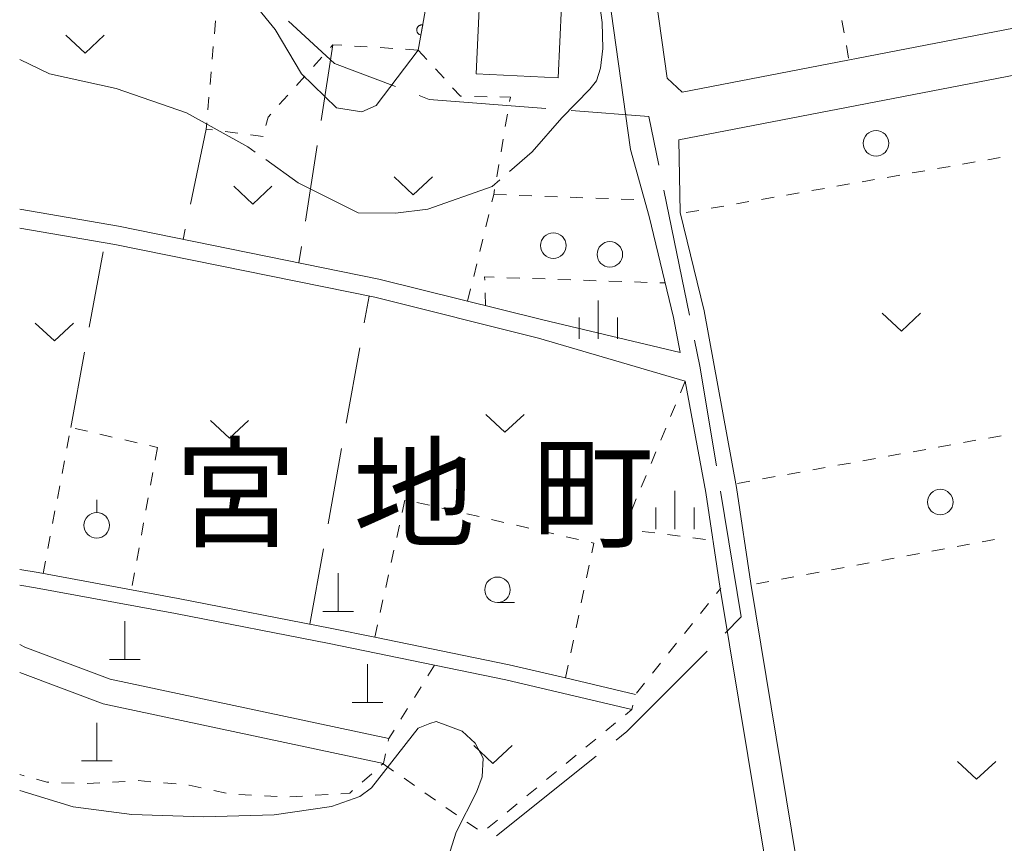
# Model space of a CAD drawing. Units: millimetres. Extents: x -74000 to -71999, y 37500 to 39000.
# Drawn here: x -74000 to -73904, y 38623 to 38704 of the extents above; entities that cross this region are included whole.
import ezdxf

# ---------------------------------------------------------------- set-up
doc = ezdxf.new("R2010")
doc.units = ezdxf.units.MM
for name, color, linetype, lineweight in [('110600_大字・町・丁目界', 7, 'Continuous', 20), ('210100_道路縁（街区線）', 7, 'Continuous', 15), ('300100_普通建物', 7, 'Continuous', 15), ('420100_墓碑', 7, 'Continuous', 15), ('611000_被覆(直)', 7, 'Continuous', 20), ('630100_植生界', 7, 'Continuous', 9), ('630200_耕地界', 7, 'Continuous', 9), ('631300_畑', 7, 'Continuous', 9), ('631900_果樹園', 7, 'Continuous', 9), ('632100_その他の樹木畑', 7, 'Continuous', 9), ('633100_広葉樹林', 7, 'Continuous', 9), ('633400_荒地', 7, 'Continuous', 9), ('710200_等高線（主曲線）', 7, 'Continuous', 9), ('710300_等高線（補助曲線）', 7, 'Continuous', 9), ('811400_大字・町・丁目', 7, 'Continuous', 0)]:
    doc.layers.add(name, color=color, linetype=linetype, lineweight=lineweight)
doc.styles.add('Style-Kanji', font='txt')

msp = doc.modelspace()

# ---------------------------------------------------------------- linework, layer by layer
at = {"layer": '110600_大字・町・丁目界'}
for p, q in [((-73934.366, 38674.704), (-73936.872, 38686.95)), ((-73929.29, 38645.14), (-73931.325, 38657.473)), ((-73930.867, 38643.561), (-73929.29, 38645.14)), ((-73953.292, 38623.704), (-73943.521, 38631.5))]:
    msp.add_line(p, q, dxfattribs=at)
at = {"layer": '110600_大字・町・丁目界', "flags": 128}
for points in [[(-73963.184, 38697.095), (-73969.14, 38699.36), (-73973.652, 38703.507)], [(-73948.451, 38694.95), (-73959.86, 38695.83), (-73960.848, 38696.206)], [(-73937.374, 38689.4), (-73938.35, 38694.17), (-73945.958, 38694.757)], [(-73931.732, 38659.94), (-73933.34, 38669.69), (-73933.865, 38672.255)], [(-73941.566, 38633.059), (-73940.5, 38633.91), (-73932.633, 38641.791)]]:
    msp.add_lwpolyline(points, dxfattribs=at)
at = {"layer": '210100_道路縁（街区線）', "flags": 128}
for points in [[(-73940.14, 38690.91), (-73943.44, 38714.5), (-73946.06, 38731.4), (-73948.23, 38749.35), (-73951.03, 38768.37), (-73952.44, 38784.03), (-73952.32, 38789.49), (-73952.12, 38811.12), (-73961.15, 38811.12), (-73969.34, 38811.03), (-73974.87, 38809.51), (-73974.08, 38807.12), (-73999.61, 38796.51), (-74000, 38796.34)], [(-73938.97, 38715.15), (-73936.56, 38697.91), (-73935.09, 38696.54), (-73901.62, 38703.01), (-73904.9, 38720.02), (-73910.52, 38747.53), (-73915.76, 38768.21), (-73918.35, 38778.19), (-73927.22, 38777.42), (-73943.31, 38775.43), (-73947.37, 38774.93), (-73946.55, 38768.9), (-73945.22, 38759.88), (-73943.77, 38749.97), (-73941.6, 38732.01), (-73938.97, 38715.15)], [(-73923.87, 38621.27), (-73922.14, 38612.31), (-73885.81, 38618.87), (-73892.2, 38655.16), (-73894.07, 38665.06), (-73899.03, 38691.24), (-73900.54, 38698.61), (-73935.41, 38691.87), (-73935.28, 38684.77), (-73932.94, 38675.12), (-73929.76, 38657.83), (-73928.34, 38648.41), (-73923.87, 38621.27)], [(-73935.29, 38671.04), (-73935.92, 38674.48), (-73938.32, 38684.37), (-73940.14, 38690.91)], [(-74000, 38685.07), (-73990.33, 38683.41), (-73964.81, 38678.24), (-73948.73, 38674.23), (-73935.29, 38671.04)], [(-73934.78, 38668.24), (-73949.16, 38672.46), (-73965.21, 38676.47), (-73990.67, 38681.62), (-74000, 38683.22)], [(-73925.94, 38611.58), (-73926.87, 38620.73), (-73931.35, 38647.93), (-73932.77, 38657.32), (-73934.78, 38668.24)], [(-74000, 38649.78), (-73998.2, 38649.48), (-73984.46, 38646.95), (-73969.4, 38644.01), (-73965.21, 38643.15), (-73952.03, 38640.46), (-73946.51, 38639.16), (-73939.67, 38637.55)], [(-74000, 38648.26), (-73998.46, 38648), (-73984.74, 38645.48), (-73969.69, 38642.54), (-73952.35, 38638.99), (-73940.01, 38636.09)], [(-73963.83, 38633.23), (-73991.12, 38639.03), (-73999.51, 38642.17), (-74000, 38642.44)], [(-73964.36, 38630.8), (-73991.82, 38636.63), (-74000, 38639.69)]]:
    msp.add_lwpolyline(points, dxfattribs=at)
at = {"layer": '300100_普通建物', "flags": 128}
msp.add_lwpolyline([(-73955.27, 38698.32), (-73954.71, 38710.38), (-73944.58, 38709.91), (-73944.81, 38704.91), (-73946.91, 38705.01), (-73947.24, 38697.94), (-73955.27, 38698.32)], dxfattribs=at)
at = {"layer": '420100_墓碑'}
for p, q in [((-73968.78, 38645.68), (-73968.78, 38649.43)), ((-73970.28, 38645.68), (-73967.28, 38645.68)), ((-73989.69, 38640.96), (-73989.69, 38644.71)), ((-73991.19, 38640.96), (-73988.19, 38640.96)), ((-73965.92, 38636.77), (-73965.92, 38640.52)), ((-73967.42, 38636.77), (-73964.42, 38636.77)), ((-73992.45, 38631.03), (-73992.45, 38634.78)), ((-73993.95, 38631.03), (-73990.95, 38631.03))]:
    msp.add_line(p, q, dxfattribs=at)
at = {"layer": '611000_被覆(直)'}
msp.add_line((-73956.59, 38724.77), (-73960.95, 38700.67), dxfattribs=at)
at = {"layer": '611000_被覆(直)', "flags": 128}
for points in [[(-73960.507, 38703.121), (-73960.55, 38703.127), (-73960.594, 38703.129), (-73960.636, 38703.128), (-73960.68, 38703.122), (-73960.723, 38703.113), (-73960.764, 38703.1), (-73960.805, 38703.084), (-73960.843, 38703.063), (-73960.881, 38703.041), (-73960.915, 38703.013), (-73960.948, 38702.985), (-73960.977, 38702.952), (-73961.004, 38702.918), (-73961.028, 38702.881), (-73961.048, 38702.842), (-73961.064, 38702.803), (-73961.078, 38702.761), (-73961.088, 38702.718), (-73961.093, 38702.675), (-73961.095, 38702.631), (-73961.094, 38702.588), (-73961.088, 38702.545), (-73961.079, 38702.502), (-73961.066, 38702.46), (-73961.05, 38702.42), (-73961.03, 38702.382), (-73961.007, 38702.344), (-73960.98, 38702.31), (-73960.951, 38702.277), (-73960.919, 38702.248), (-73960.884, 38702.221), (-73960.847, 38702.197), (-73960.808, 38702.177), (-73960.769, 38702.161), (-73960.727, 38702.147), (-73960.685, 38702.137)], [(-73960.685, 38702.137), (-73960.507, 38703.121)]]:
    msp.add_lwpolyline(points, dxfattribs=at)
at = {"layer": '630100_植生界'}
for p, q in [((-73919.442, 38703.576), (-73919.219, 38702.346)), ((-73980.919, 38702.269), (-73980.812, 38703.515)), ((-73981.132, 38699.779), (-73981.026, 38701.024)), ((-73965.94, 38700.981), (-73967.188, 38701.058)), ((-73963.445, 38700.825), (-73964.693, 38700.903)), ((-73960.95, 38700.67), (-73962.198, 38700.748)), ((-73960.95, 38700.67), (-73960.107, 38699.747)), ((-73918.996, 38701.116), (-73918.774, 38699.886)), ((-73970.39, 38699.973), (-73971.224, 38699.042)), ((-73959.263, 38698.825), (-73958.42, 38697.902)), ((-73981.346, 38697.288), (-73981.239, 38698.533)), ((-73972.058, 38698.111), (-73972.892, 38697.18)), ((-73981.559, 38694.797), (-73981.453, 38696.042)), ((-73973.726, 38696.249), (-73974.56, 38695.318)), ((-73955.447, 38696.115), (-73954.197, 38696.092)), ((-73952.947, 38696.069), (-73951.92, 38696.05)), ((-73951.992, 38695.629), (-73951.92, 38696.05)), ((-73952.414, 38693.165), (-73952.203, 38694.397)), ((-73978.629, 38692.52), (-73979.869, 38692.681)), ((-73976.15, 38692.2), (-73977.39, 38692.36)), ((-73952.835, 38690.7), (-73952.624, 38691.932)), ((-73903.915, 38690.136), (-73905.146, 38689.921)), ((-73953.256, 38688.236), (-73953.046, 38689.468)), ((-73908.84, 38689.273), (-73910.071, 38689.057)), ((-73906.377, 38689.705), (-73907.609, 38689.489)), ((-73913.765, 38688.409), (-73914.996, 38688.193)), ((-73911.302, 38688.841), (-73912.533, 38688.625)), ((-73918.689, 38687.546), (-73919.921, 38687.33)), ((-73916.227, 38687.977), (-73917.458, 38687.762)), ((-73953.55, 38686.52), (-73952.301, 38686.474)), ((-73951.052, 38686.429), (-73949.803, 38686.383)), ((-73948.553, 38686.337), (-73947.304, 38686.292)), ((-73946.055, 38686.246), (-73944.806, 38686.201)), ((-73926.077, 38686.25), (-73927.308, 38686.034)), ((-73923.614, 38686.682), (-73924.846, 38686.466)), ((-73921.152, 38687.114), (-73922.383, 38686.898)), ((-73943.557, 38686.155), (-73942.308, 38686.109)), ((-73941.058, 38686.064), (-73939.809, 38686.018)), ((-73931.002, 38685.387), (-73932.233, 38685.171)), ((-73928.539, 38685.819), (-73929.77, 38685.603)), ((-73954.325, 38683.355), (-73954.028, 38684.569)), ((-73933.464, 38684.955), (-73934.695, 38684.739)), ((-73954.92, 38680.926), (-73954.623, 38682.14)), ((-73955.515, 38678.498), (-73955.218, 38679.712)), ((-73952.252, 38678.367), (-73951.003, 38678.325)), ((-73949.753, 38678.284), (-73948.504, 38678.242)), ((-73947.255, 38678.2), (-73946.006, 38678.159)), ((-73944.756, 38678.117), (-73943.507, 38678.076)), ((-73942.258, 38678.034), (-73941.008, 38677.992)), ((-73939.759, 38677.951), (-73938.51, 38677.909)), ((-73937.26, 38677.867), (-73936.74, 38677.85)), ((-73956.11, 38676.07), (-73955.813, 38677.284)), ((-73954.37, 38675.63), (-73954.401, 38676.88)), ((-73934.78, 38668.24), (-73935.26, 38667.086)), ((-73935.739, 38665.931), (-73936.219, 38664.777)), ((-73994.577, 38663.605), (-73993.359, 38663.323)), ((-73992.141, 38663.042), (-73990.923, 38662.761)), ((-73936.698, 38663.623), (-73937.178, 38662.468)), ((-73995.377, 38661.66), (-73995.144, 38662.888)), ((-73989.705, 38662.48), (-73988.487, 38662.199)), ((-73906.301, 38662.439), (-73907.531, 38662.217)), ((-73903.841, 38662.883), (-73905.071, 38662.661)), ((-73987.269, 38661.918), (-73986.5, 38661.74)), ((-73986.5, 38661.74), (-73986.726, 38660.511)), ((-73937.657, 38661.314), (-73938.137, 38660.16)), ((-73913.682, 38661.106), (-73914.912, 38660.884)), ((-73911.221, 38661.55), (-73912.452, 38661.328)), ((-73908.761, 38661.994), (-73909.991, 38661.772)), ((-73995.844, 38659.204), (-73995.611, 38660.432)), ((-73918.602, 38660.217), (-73919.832, 38659.995)), ((-73916.142, 38660.662), (-73917.372, 38660.44)), ((-73986.951, 38659.281), (-73987.177, 38658.052)), ((-73923.523, 38659.329), (-73924.753, 38659.107)), ((-73921.062, 38659.773), (-73922.292, 38659.551)), ((-73938.617, 38659.005), (-73939.096, 38657.851)), ((-73928.443, 38658.44), (-73929.673, 38658.218)), ((-73925.983, 38658.885), (-73927.213, 38658.663)), ((-73996.31, 38656.748), (-73996.077, 38657.976)), ((-73987.402, 38656.822), (-73987.628, 38655.593)), ((-73962.52, 38655.357), (-73962.251, 38656.578)), ((-73961.074, 38656.362), (-73959.855, 38656.082)), ((-73939.576, 38656.697), (-73940.055, 38655.542)), ((-73996.777, 38654.292), (-73996.544, 38655.52)), ((-73958.637, 38655.802), (-73957.419, 38655.522)), ((-73987.854, 38654.363), (-73988.079, 38653.134)), ((-73956.201, 38655.242), (-73954.983, 38654.962)), ((-73953.764, 38654.682), (-73952.546, 38654.402)), ((-73963.058, 38652.916), (-73962.789, 38654.136)), ((-73951.328, 38654.122), (-73950.11, 38653.842)), ((-73948.891, 38653.562), (-73947.673, 38653.282)), ((-73939.005, 38653.523), (-73937.765, 38653.367)), ((-73997.243, 38651.836), (-73997.01, 38653.064)), ((-73946.455, 38653.002), (-73945.237, 38652.722)), ((-73936.525, 38653.21), (-73935.285, 38653.054)), ((-73934.044, 38652.897), (-73932.804, 38652.74)), ((-73904.468, 38652.735), (-73905.696, 38652.506)), ((-73988.305, 38651.904), (-73988.531, 38650.675)), ((-73963.596, 38650.474), (-73963.327, 38651.695)), ((-73909.383, 38651.817), (-73910.611, 38651.588)), ((-73906.925, 38652.276), (-73908.154, 38652.047)), ((-73997.71, 38649.38), (-73997.477, 38650.608)), ((-73914.298, 38650.899), (-73915.526, 38650.67)), ((-73911.84, 38651.358), (-73913.069, 38651.129)), ((-73944.205, 38650.202), (-73944.46, 38648.979)), ((-73919.213, 38649.981), (-73920.441, 38649.752)), ((-73916.755, 38650.44), (-73917.984, 38650.211)), ((-73988.756, 38649.445), (-73988.982, 38648.216)), ((-73964.134, 38648.033), (-73963.865, 38649.254)), ((-73926.585, 38648.604), (-73927.814, 38648.375)), ((-73924.128, 38649.063), (-73925.356, 38648.834)), ((-73921.67, 38649.522), (-73922.899, 38649.293)), ((-73944.716, 38647.755), (-73944.971, 38646.532)), ((-73931.731, 38647.426), (-73931.31, 38647.95)), ((-73964.672, 38645.591), (-73964.403, 38646.812)), ((-73933.297, 38645.478), (-73932.514, 38646.452)), ((-73945.226, 38645.308), (-73945.482, 38644.084)), ((-73965.21, 38643.15), (-73964.941, 38644.371)), ((-73934.864, 38643.529), (-73934.08, 38644.504)), ((-73945.737, 38642.861), (-73945.993, 38641.637)), ((-73936.43, 38641.581), (-73935.647, 38642.555)), ((-73959.34, 38640.42), (-73960.002, 38639.36)), ((-73946.248, 38640.413), (-73946.504, 38639.19)), ((-73937.996, 38639.632), (-73937.213, 38640.607)), ((-73960.664, 38638.3), (-73961.326, 38637.239)), ((-73939.562, 38637.684), (-73938.779, 38638.658)), ((-73961.988, 38636.179), (-73962.651, 38635.119)), ((-73942.58, 38633.974), (-73941.615, 38634.768)), ((-73944.51, 38632.385), (-73943.545, 38633.179)), ((-73946.44, 38630.795), (-73945.475, 38631.59)), ((-73964.39, 38630.76), (-73963.364, 38630.047)), ((-73999.555, 38629.583), (-74000, 38629.71)), ((-73965.51, 38629.782), (-73966.447, 38628.954)), ((-73962.337, 38629.333), (-73961.311, 38628.62)), ((-73948.37, 38629.206), (-73947.405, 38630.001)), ((-73994.646, 38628.854), (-73995.895, 38628.899)), ((-73992.149, 38628.886), (-73993.396, 38628.81)), ((-73989.653, 38629.038), (-73990.901, 38628.962)), ((-73987.16, 38628.997), (-73988.406, 38629.104)), ((-73984.67, 38628.781), (-73985.915, 38628.889)), ((-73950.3, 38627.617), (-73949.335, 38628.412)), ((-73979.761, 38627.873), (-73980.982, 38628.141)), ((-73977.274, 38627.678), (-73978.523, 38627.735)), ((-73974.777, 38627.565), (-73976.026, 38627.622)), ((-73972.281, 38627.591), (-73973.528, 38627.513)), ((-73969.786, 38627.747), (-73971.033, 38627.669)), ((-73960.285, 38627.906), (-73959.258, 38627.193)), ((-73958.232, 38626.479), (-73957.205, 38625.766)), ((-73952.23, 38626.028), (-73951.265, 38626.822)), ((-73956.179, 38625.052), (-73955.153, 38624.339)), ((-73954.159, 38624.439), (-73953.194, 38625.233))]:
    msp.add_line(p, q, dxfattribs=at)
at = {"layer": '630100_植生界', "flags": 128}
for points in [[(-73968.435, 38701.136), (-73969.3, 38701.19), (-73969.556, 38700.904)], [(-73957.577, 38696.979), (-73956.81, 38696.14), (-73956.697, 38696.138)], [(-73975.394, 38694.387), (-73975.66, 38694.09), (-73975.874, 38693.265)], [(-73981.109, 38692.841), (-73981.72, 38692.92), (-73981.666, 38693.551)], [(-73953.731, 38685.783), (-73953.55, 38686.52), (-73953.467, 38687.004)], [(-73954.432, 38678.129), (-73954.44, 38678.44), (-73953.501, 38678.409)], [(-73940.535, 38654.388), (-73940.8, 38653.75), (-73940.245, 38653.68)], [(-73944.018, 38652.442), (-73943.75, 38652.38), (-73943.949, 38651.426)], [(-73940.65, 38635.563), (-73940.01, 38636.09), (-73939.915, 38636.5)], [(-73963.313, 38634.059), (-73963.83, 38633.23), (-73963.888, 38632.963)], [(-73964.155, 38631.742), (-73964.36, 38630.8), (-73964.574, 38630.61)], [(-73997.144, 38628.943), (-73997.34, 38628.95), (-73998.353, 38629.24)], [(-73982.203, 38628.409), (-73983.39, 38628.67), (-73983.424, 38628.673)], [(-73967.383, 38628.125), (-73967.66, 38627.88), (-73968.538, 38627.825)]]:
    msp.add_lwpolyline(points, dxfattribs=at)
at = {"layer": '630200_耕地界'}
for p, q in [((-73969.3, 38701.19), (-73970.459, 38693.78)), ((-73981.72, 38692.92), (-73983.263, 38685.58)), ((-73970.845, 38691.31), (-73972.004, 38683.9)), ((-73983.777, 38683.134), (-73983.99, 38682.12)), ((-73972.39, 38681.43), (-73972.64, 38679.83)), ((-73993.185, 38673.536), (-73991.831, 38680.913)), ((-73966.232, 38673.953), (-73965.76, 38676.57)), ((-73994.99, 38663.7), (-73993.636, 38671.077)), ((-73968.008, 38664.112), (-73966.676, 38671.493)), ((-73969.784, 38654.271), (-73968.452, 38661.652)), ((-73971.56, 38644.43), (-73970.228, 38651.811))]:
    msp.add_line(p, q, dxfattribs=at)
at = {"layer": '631300_畑', "flags": 128}
for points in [[(-73995.465, 38702.115), (-73993.59, 38700.365), (-73991.715, 38702.115)], [(-73963.305, 38688.245), (-73961.43, 38686.495), (-73959.555, 38688.245)], [(-73979.027, 38687.335), (-73977.152, 38685.585), (-73975.277, 38687.335)], [(-73915.475, 38674.885), (-73913.6, 38673.135), (-73911.725, 38674.885)], [(-73998.471, 38673.925), (-73996.596, 38672.175), (-73994.721, 38673.925)], [(-73954.325, 38664.975), (-73952.45, 38663.225), (-73950.575, 38664.975)], [(-73981.315, 38664.385), (-73979.44, 38662.635), (-73977.565, 38664.385)], [(-73955.505, 38632.535), (-73953.63, 38630.785), (-73951.755, 38632.535)], [(-73908.105, 38630.995), (-73906.23, 38629.245), (-73904.355, 38630.995)]]:
    msp.add_lwpolyline(points, dxfattribs=at)
at = {"layer": '631900_果樹園'}
msp.add_line((-73992.45, 38655.365), (-73992.45, 38656.615), dxfattribs=at)
msp.add_circle((-73992.45, 38654.115), 1.24995, dxfattribs=at)
at = {"layer": '632100_その他の樹木畑'}
for centre in [(-73916.09, 38691.53), (-73947.71, 38681.51), (-73942.17, 38680.65), (-73909.79, 38656.39)]:
    msp.add_circle(centre, 1.24995, dxfattribs=at)
at = {"layer": '633100_広葉樹林'}
msp.add_line((-73953.18, 38646.55), (-73951.513, 38646.55), dxfattribs=at)
msp.add_circle((-73953.18, 38647.8), 1.249875, dxfattribs=at)
at = {"layer": '633400_荒地'}
for p, q in [((-73943.31, 38672.385), (-73943.31, 38676.135)), ((-73945.184, 38672.385), (-73945.184, 38674.485)), ((-73941.434, 38672.385), (-73941.434, 38674.485)), ((-73935.8, 38653.745), (-73935.8, 38657.495)), ((-73937.674, 38653.745), (-73937.674, 38655.845)), ((-73933.924, 38653.745), (-73933.924, 38655.845))]:
    msp.add_line(p, q, dxfattribs=at)
at = {"layer": '710200_等高線（主曲線）', "flags": 128}
for points in [[(-74000, 38721.53), (-73997.06, 38718.51), (-73993.28, 38714.17), (-73988.95, 38711.19), (-73983.79, 38709.63), (-73979.04, 38707.72), (-73974.97, 38702.68), (-73972.4, 38698.33), (-73968.95, 38695.01), (-73966.46, 38694.63), (-73965.06, 38695.22), (-73960.95, 38700.67)], [(-73958.37, 38620.43), (-73957.23, 38624.05), (-73955.24, 38627.98), (-73954.67, 38629.47), (-73954.57, 38631.31), (-73955.37, 38632.77), (-73956.64, 38633.96), (-73959.19, 38634.9), (-73959.8, 38634.69), (-73960.94, 38634.25), (-73965.54, 38628.41), (-73966.68, 38627.54), (-73969.44, 38626.58), (-73975.06, 38625.77), (-73981.99, 38625.55), (-73989, 38625.78), (-73994.76, 38626.53), (-74000, 38628.14)]]:
    msp.add_lwpolyline(points, dxfattribs=at)
at = {"layer": '710300_等高線（補助曲線）', "flags": 128}
for points in [[(-73952.018, 38688.764), (-73949.79, 38690.69), (-73946.88, 38694.01), (-73944.13, 38696.82), (-73943.48, 38697.66), (-73943.09, 38698.88), (-73942.85, 38700.81), (-73942.93, 38703.37), (-73943.43, 38706.95), (-73943.48, 38708.28), (-73943.25, 38709.03), (-73942.7, 38709.18)], [(-74000, 38699.75), (-73997.08, 38698.32), (-73990.54, 38696.89), (-73983.65, 38694.5), (-73977.65, 38691.18), (-73976.914, 38690.655)], [(-73975.896, 38689.929), (-73972.7, 38687.65), (-73966.84, 38684.72), (-73963.17, 38684.68), (-73960.01, 38685.08), (-73953.71, 38687.3), (-73952.963, 38687.946)]]:
    msp.add_lwpolyline(points, dxfattribs=at)

# ---------------------------------------------------------------- texts
at = {"layer": '811400_大字・町・丁目', "style": 'Style-Kanji'}
for s, p in [('宮', (-73984.816, 38652.864)), ('地', (-73967.316, 38652.864)), ('町', (-73949.816, 38652.864))]:
    msp.add_text(s, height=8.75, dxfattribs=at).set_placement(p)

doc.saveas('drawing.dxf')
